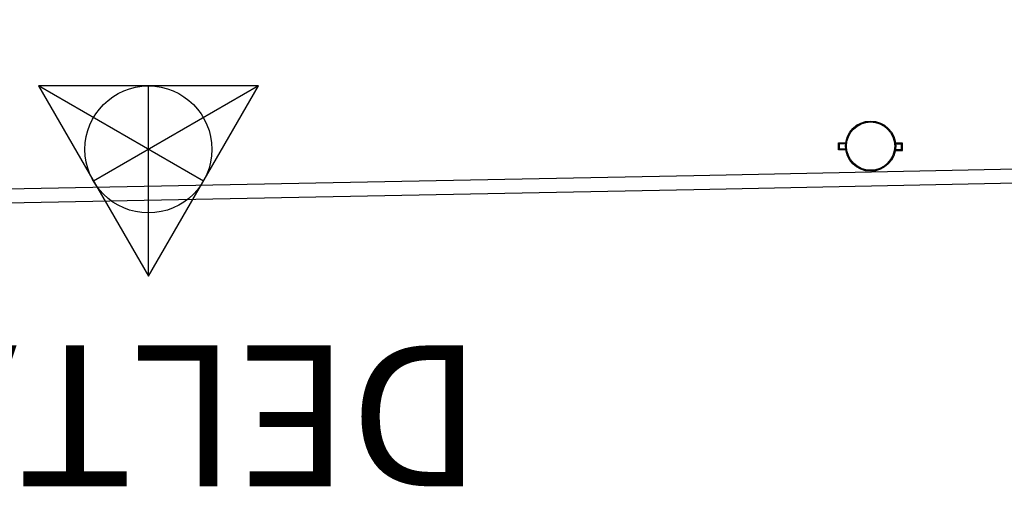
# Model space of a CAD drawing. Units: metres. Extents: x 109 to 2326, y -247 to 367.
# Drawn here: x 433 to 444, y -171 to -166 of the extents above; entities that cross this region are included whole.
import ezdxf
from ezdxf.enums import TextEntityAlignment as Align

# ---------------------------------------------------------------- set-up
doc = ezdxf.new("R2010")
doc.units = ezdxf.units.M
for name, color, linetype in [('CANECA', 255, 'Continuous'), ('DELTA', 255, 'Continuous'), ('VIA', 255, 'Continuous')]:
    doc.layers.add(name, color=color, linetype=linetype)
doc.styles.get("Standard").update_dxf_attribs({"font": 'arial.ttf'})

# ---------------------------------------------------------------- blocks, each defined once
blk = doc.blocks.new('A$C17272242')
at = {"layer": 'DELTA', "color": 30, "elevation": 2762.401}
blk.add_lwpolyline([(1.17, 2.027), (0, 0), (2.341, 0)], close=True, dxfattribs=at)
for points in [[(1.17, 2.027), (1.17, 0)], [(0, 0), (1.756, 1.014)], [(0.585, 1.014), (2.341, 0)]]:
    blk.add_lwpolyline(points, dxfattribs=at)
at = {"layer": 'DELTA', "color": 30}
blk.add_circle((1.17, 0.676, 2762.401), 0.676, dxfattribs=at)

msp = doc.modelspace()

# ---------------------------------------------------------------- linework, layer by layer
at = {"layer": 'CANECA', "elevation": 0.248}
for points in [[(441.9311, -167.6856), (441.8552, -167.6856), (441.8552, -167.6084), (441.9293, -167.6084)], [(441.9311, -167.6756), (441.8652, -167.6756), (441.8652, -167.6184), (441.9293, -167.6184)], [(442.4595, -167.6914), (442.5355, -167.6914), (442.5355, -167.6141), (442.4613, -167.6141)], [(442.4595, -167.6814), (442.5255, -167.6814), (442.5255, -167.6241), (442.4613, -167.6241)]]:
    msp.add_lwpolyline(points, dxfattribs=at)
at = {"layer": 'CANECA'}
for radius in [0.267, 0.257]:
    msp.add_circle((442.1951, -167.6445, 0.248), radius, dxfattribs=at)
at = {"layer": 'VIA'}
for points in [[(393.8856, -166.2984), (394.3339, -169.068), (398.4772, -168.9346), (408.7974, -168.723), (419.023, -168.4792), (428.7918, -168.3317), (440.3149, -168.1076), (449.9375, -167.9081), (460.2273, -167.7352), (467.2606, -167.5802)], [(394.3096, -168.9179), (394.4609, -168.9139), (398.4733, -168.7847), (408.7941, -168.5731), (419.0201, -168.3292), (428.7892, -168.1817), (440.3118, -167.9576), (449.9347, -167.7581), (460.2244, -167.5852), (467.0789, -167.4342)]]:
    msp.add_lwpolyline(points, dxfattribs=at)

# ---------------------------------------------------------------- block references
at = {"layer": 'DELTA', "rotation": 180}
msp.add_blockref('A$C17272242', (435.6773, -167.0034, -211.771), dxfattribs=at)

# ---------------------------------------------------------------- texts
at = {"layer": 'DELTA', "color": 30}
msp.add_text('DELTA-1', height=1.5, rotation=180, dxfattribs=at).set_placement((434.0421, -169.7667, -212.206), align=Align.CENTER)

doc.saveas('drawing.dxf')
